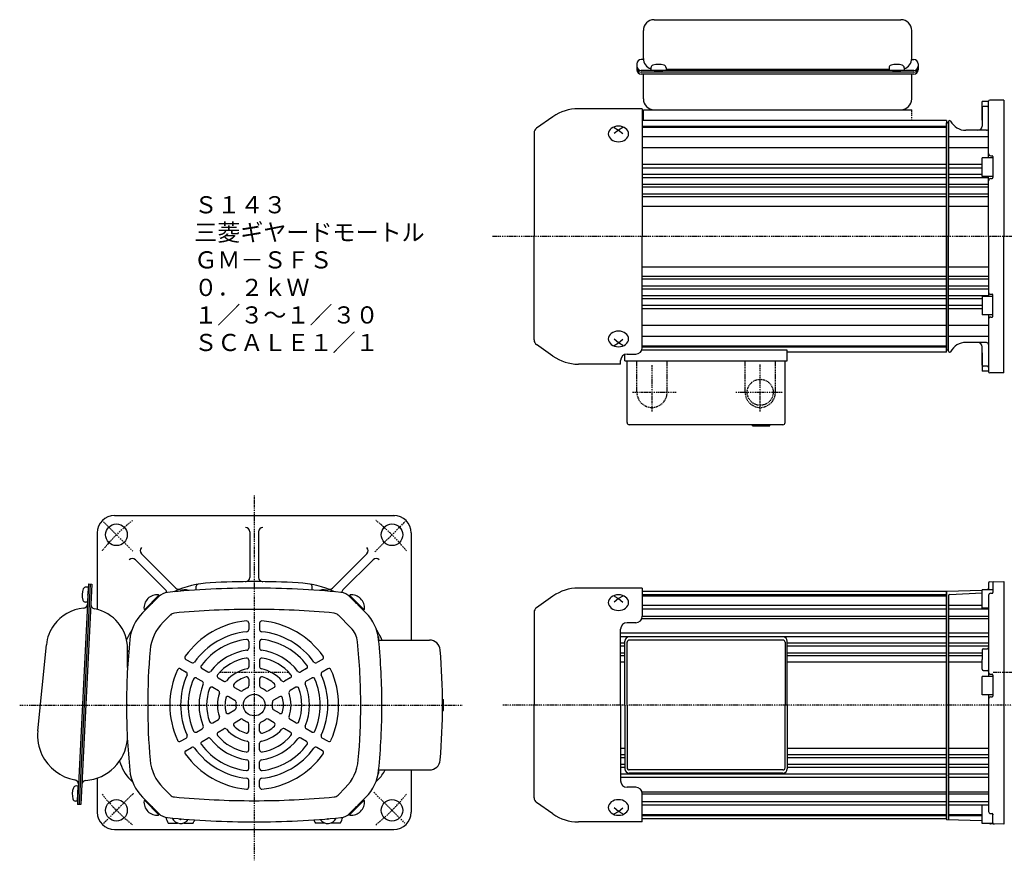
# Model space of a CAD drawing. Extents: x -374 to 394, y -186 to 202.
# Drawn here: x -374 to 81, y -186 to 202 of the extents above; entities that cross this region are included whole.
import ezdxf

# ---------------------------------------------------------------- set-up
doc = ezdxf.new("R2010")
doc.units = 0
doc.linetypes.add('DASHDOT', pattern=[1, 0.5, -0.25, 0, -0.25])
doc.linetypes.add('DASHED', pattern=[0.75, 0.5, -0.25])
doc.layers.get('0').update_dxf_attribs({"color": 2, "linetype": 'CONTINUOUS'})
doc.styles.add('STANDARD1', font='MONOTXT', dxfattribs={"bigfont": 'BIGFONT'})

# ---------------------------------------------------------------- blocks, each defined once
blk = doc.blocks.new('ZU_SYM_1')
at = {"linetype": 'CONTINUOUS'}
for p, q in [((0, 3.5), (-0.98, 3.5)), ((0, -3.5), (0, 3.5)), ((0, -3.5), (0, 3.5)), ((0, -3.5), (-0.98, -3.5))]:
    blk.add_line(p, q, dxfattribs=at)
for centre, radius, start, end in [((6.4, 0), 9, 163.3985, 196.6015), ((-0.98, 2.2), 1.3, 90, 163.3985), ((-0.98, -2.2), 1.3, 196.6015, 270)]:
    blk.add_arc(centre, radius, start, end, dxfattribs=at)
blk.add_point((0, 0), dxfattribs=at)

msp = doc.modelspace()

# ---------------------------------------------------------------- linework, layer by layer
at = {"linetype": 'CONTINUOUS'}
for p, q in [((-80.57, 202.2), (33.43, 202.2)), ((-85.57, 184.26), (-85.57, 197.2)), ((38.43, 184.26), (38.43, 197.2)), ((-85.57, 183.8), (-86.57, 183.8)), ((38.43, 183.8), (39.43, 183.8)), ((-88.57, 181.8), (-88.57, 179.11)), ((39.43, 178.7), (-86.57, 178.7)), ((39.43, 177.9), (-86.57, 177.9)), ((-82.07, 179.94), (-82.07, 178.95)), ((-82.07, 178.95), (-82, 178.92)), ((-82, 178.92), (-81.8, 178.89)), ((-81.8, 178.89), (-81.48, 178.86)), ((-81.48, 178.86), (-81.04, 178.83)), ((-81.04, 178.83), (-80.51, 178.81)), ((-80.51, 178.81), (-79.91, 178.79)), ((-79.91, 178.79), (-79.25, 178.78)), ((-79.25, 178.78), (-78.57, 178.78)), ((-78.57, 178.78), (-77.88, 178.78)), ((-77.88, 178.78), (-77.23, 178.79)), ((-77.23, 178.79), (-76.62, 178.81)), ((-76.62, 178.81), (-76.09, 178.83)), ((-76.09, 178.83), (-75.66, 178.86)), ((-75.66, 178.86), (-75.33, 178.89)), ((-75.33, 178.89), (-75.13, 178.92)), ((-75.13, 178.92), (-75.07, 178.95)), ((-75.07, 179.94), (-75.07, 178.95)), ((27.93, 179.26), (-75.07, 179.26)), ((27.93, 179.94), (27.93, 178.95)), ((27.93, 178.95), (28, 178.92)), ((28, 178.92), (28.2, 178.89)), ((28.2, 178.89), (28.52, 178.86)), ((28.52, 178.86), (28.96, 178.83)), ((28.96, 178.83), (29.49, 178.81)), ((29.49, 178.81), (30.09, 178.79)), ((30.09, 178.79), (30.75, 178.78)), ((30.75, 178.78), (31.43, 178.78)), ((31.43, 178.78), (32.12, 178.78)), ((32.12, 178.78), (32.77, 178.79)), ((32.77, 178.79), (33.38, 178.81)), ((33.38, 178.81), (33.91, 178.83)), ((33.91, 178.83), (34.34, 178.86)), ((34.34, 178.86), (34.67, 178.89)), ((34.67, 178.89), (34.87, 178.92)), ((34.87, 178.92), (34.93, 178.95)), ((34.93, 179.94), (34.93, 178.95)), ((41.43, 181.8), (41.43, 179.11)), ((39.43, 177.11), (-86.57, 177.11)), ((-85.57, 165.6), (-85.57, 177.11)), ((38.43, 165.6), (38.43, 176.9)), ((70.93, 155.85), (70.93, 164.35)), ((73.93, 164.35), (70.93, 164.35)), ((73.93, 138.35), (73.93, 164.6)), ((80.93, 165.1), (74.43, 165.1)), ((80.93, 165.1), (80.93, 102.1)), ((-86.07, 161.1), (-115.57, 161.1)), ((-86.07, 161.1), (-86.07, 102.1)), ((-85.57, 160.6), (38.43, 160.6)), ((-85.57, 155.6), (-85.57, 160.6)), ((70.93, 161.6), (70.93, 153.1)), ((73.43, 162.1), (71.43, 162.1)), ((-127.39, 157.38), (-134.96, 152.08)), ((54.43, 155.6), (-86.07, 155.6)), ((54.43, 155.6), (54.43, 102.1)), ((55.43, 155.12), (55.43, 102.1)), ((-101.68, 150.13), (-101.77, 149.43)), ((-101.41, 150.81), (-101.68, 150.13)), ((-100.97, 151.43), (-101.41, 150.81)), ((-100.39, 151.98), (-100.97, 151.43)), ((-99.68, 152.43), (-100.39, 151.98)), ((-98.87, 152.76), (-99.68, 152.43)), ((-99.07, 152.42), (-97.07, 151.25)), ((-97.07, 151.25), (-99.07, 149.59)), ((-97.98, 152.96), (-98.87, 152.76)), ((-97.07, 153.03), (-97.98, 152.96)), ((-96.15, 152.96), (-97.07, 153.03)), ((-95.07, 152.42), (-97.07, 151.25)), ((-97.07, 151.25), (-95.07, 149.59)), ((-95.27, 152.76), (-96.15, 152.96)), ((-94.46, 152.43), (-95.27, 152.76)), ((-93.74, 151.98), (-94.46, 152.43)), ((-93.16, 151.43), (-93.74, 151.98)), ((-92.72, 150.81), (-93.16, 151.43)), ((-92.46, 150.13), (-92.72, 150.81)), ((-92.37, 149.43), (-92.46, 150.13)), ((-86.07, 153.1), (54.43, 153.1)), ((-86.07, 152.6), (54.43, 152.6)), ((54.95, 154.63), (54.43, 154.6)), ((54.43, 102.1), (54.43, 154.6)), ((72.93, 151.1), (63.43, 151.1)), ((-136.07, 149.95), (-136.07, 102.1)), ((-101.77, 149.43), (-101.68, 148.73)), ((-101.68, 148.73), (-101.41, 148.05)), ((-101.41, 148.05), (-100.97, 147.43)), ((-100.97, 147.43), (-100.39, 146.88)), ((-100.39, 146.88), (-99.68, 146.43)), ((-99.68, 146.43), (-98.87, 146.1)), ((-98.87, 146.1), (-97.98, 145.9)), ((-97.98, 145.9), (-97.07, 145.83)), ((-97.07, 145.83), (-96.15, 145.9)), ((-96.15, 145.9), (-95.27, 146.1)), ((-95.27, 146.1), (-94.46, 146.43)), ((-94.46, 146.43), (-93.74, 146.88)), ((-93.74, 146.88), (-93.16, 147.43)), ((-93.16, 147.43), (-92.72, 148.05)), ((-92.72, 148.05), (-92.46, 148.73)), ((-92.46, 148.73), (-92.37, 149.43)), ((-86.07, 148.24), (54.43, 148.24)), ((55.43, 148.24), (73.93, 148.24)), ((-86.07, 143.14), (54.43, 143.14)), ((55.43, 143.14), (73.93, 143.14)), ((70.93, 129.85), (70.93, 138.35)), ((75.93, 138.35), (70.93, 138.35)), ((74.93, 139.35), (75.53, 139.35)), ((75.93, 138.95), (75.93, 129.25)), ((-86.07, 135.41), (54.43, 135.41)), ((-86.07, 133.82), (54.43, 133.82)), ((55.43, 135.41), (70.93, 135.41)), ((55.43, 133.82), (70.93, 133.82)), ((-86.07, 130.86), (54.43, 130.86)), ((-86.07, 129.38), (54.43, 129.38)), ((55.43, 130.86), (70.93, 130.86)), ((55.43, 129.38), (73.93, 129.38)), ((75.93, 129.85), (70.93, 129.85)), ((73.93, 102.1), (73.93, 129.85)), ((74.93, 128.85), (75.53, 128.85)), ((-86.07, 126.29), (54.43, 126.29)), ((-86.07, 124.94), (54.43, 124.94)), ((55.43, 126.29), (73.93, 126.29)), ((55.43, 124.94), (73.93, 124.94)), ((-86.07, 121.73), (54.43, 121.73)), ((-86.07, 120.49), (54.43, 120.49)), ((55.43, 121.73), (73.93, 121.73)), ((55.43, 120.49), (73.93, 120.49)), ((-86.07, 116.1), (54.43, 116.1)), ((55.43, 116.1), (73.93, 116.1)), ((-136.07, 54.26), (-136.07, 102.1)), ((-86.07, 50.76), (-86.07, 102.1)), ((54.43, 48.6), (54.43, 102.1)), ((54.43, 102.1), (54.43, 49.6)), ((55.43, 49.09), (55.43, 102.1)), ((73.93, 102.1), (73.93, 74.35)), ((80.93, 39.1), (80.93, 102.1)), ((-86.07, 88.1), (54.43, 88.1)), ((55.43, 88.1), (73.93, 88.1)), ((-86.07, 83.72), (54.43, 83.72)), ((-86.07, 82.47), (54.43, 82.47)), ((55.43, 83.72), (73.93, 83.72)), ((55.43, 82.47), (73.93, 82.47)), ((-86.07, 79.26), (54.43, 79.26)), ((-86.07, 77.92), (54.43, 77.92)), ((55.43, 79.26), (73.93, 79.26)), ((55.43, 77.92), (73.93, 77.92)), ((-86.07, 74.83), (54.43, 74.83)), ((-86.07, 73.35), (54.43, 73.35)), ((55.43, 74.83), (73.93, 74.83)), ((55.43, 73.35), (70.93, 73.35)), ((70.93, 74.35), (70.93, 65.85)), ((75.93, 74.35), (70.93, 74.35)), ((74.93, 75.35), (75.53, 75.35)), ((75.93, 65.25), (75.93, 74.95)), ((-86.07, 70.39), (54.43, 70.39)), ((-86.07, 68.8), (54.43, 68.8)), ((55.43, 70.39), (70.93, 70.39)), ((55.43, 68.8), (70.93, 68.8)), ((75.93, 65.85), (70.93, 65.85)), ((73.93, 65.85), (73.93, 39.6)), ((74.93, 64.85), (75.53, 64.85)), ((-86.07, 61.06), (54.43, 61.06)), ((55.43, 61.06), (73.93, 61.06)), ((-101.68, 55.48), (-101.77, 54.78)), ((-101.77, 54.78), (-101.68, 54.07)), ((-101.41, 56.15), (-101.68, 55.48)), ((-100.97, 56.78), (-101.41, 56.15)), ((-100.39, 57.32), (-100.97, 56.78)), ((-99.68, 57.77), (-100.39, 57.32)), ((-98.87, 58.1), (-99.68, 57.77)), ((-97.07, 52.96), (-99.07, 54.61)), ((-97.98, 58.31), (-98.87, 58.1)), ((-97.07, 58.38), (-97.98, 58.31)), ((-96.15, 58.31), (-97.07, 58.38)), ((-97.07, 52.96), (-95.07, 54.61)), ((-95.27, 58.1), (-96.15, 58.31)), ((-94.46, 57.77), (-95.27, 58.1)), ((-93.74, 57.32), (-94.46, 57.77)), ((-93.16, 56.78), (-93.74, 57.32)), ((-92.72, 56.15), (-93.16, 56.78)), ((-92.46, 55.48), (-92.72, 56.15)), ((-92.37, 54.78), (-92.46, 55.48)), ((-92.46, 54.07), (-92.37, 54.78)), ((-86.07, 55.97), (54.43, 55.97)), ((55.43, 55.97), (73.93, 55.97)), ((-127.39, 46.83), (-134.96, 52.13)), ((-101.68, 54.07), (-101.41, 53.4)), ((-101.41, 53.4), (-100.97, 52.77)), ((-100.97, 52.77), (-100.39, 52.23)), ((-100.39, 52.23), (-99.68, 51.78)), ((-99.68, 51.78), (-98.87, 51.45)), ((-99.07, 51.78), (-97.07, 52.96)), ((-98.87, 51.45), (-97.98, 51.24)), ((-97.98, 51.24), (-97.07, 51.17)), ((-95.07, 51.78), (-97.07, 52.96)), ((-97.07, 51.17), (-96.15, 51.24)), ((-96.15, 51.24), (-95.27, 51.45)), ((-95.27, 51.45), (-94.46, 51.78)), ((-94.46, 51.78), (-93.74, 52.23)), ((-93.74, 52.23), (-93.16, 52.77)), ((-93.16, 52.77), (-92.72, 53.4)), ((-92.72, 53.4), (-92.46, 54.07)), ((-86.07, 51.6), (54.43, 51.6)), ((-86.07, 51.1), (54.43, 51.1)), ((72.93, 53.1), (63.43, 53.1)), ((70.93, 42.6), (70.93, 51.1)), ((-94.07, 44.6), (-94.07, 47.59)), ((-93.07, 47.76), (-89.07, 47.76)), ((-19.07, 49.6), (-86.3, 49.6)), ((-19.07, 44.6), (-19.07, 49.6)), ((54.43, 48.6), (-19.07, 48.6)), ((54.95, 49.58), (54.43, 49.6)), ((70.93, 48.35), (70.93, 39.85)), ((-96.07, 43.1), (-115.57, 43.1)), ((-96.07, 43.1), (-96.07, 44.76)), ((-94.07, 44.6), (-19.07, 44.6)), ((-93.07, 16.1), (-93.07, 44.6)), ((-20.07, 16.1), (-20.07, 44.6)), ((73.43, 42.1), (71.43, 42.1)), ((73.93, 39.85), (70.93, 39.85)), ((80.93, 39.1), (74.43, 39.1)), ((-21.07, 15.1), (-92.07, 15.1)), ((-35.07, 14.6), (-35.07, 15.1)), ((-35.07, 14.6), (-27.07, 14.6)), ((-27.07, 14.6), (-27.07, 15.1)), ((-329.84, -26.85), (-200.34, -26.85)), ((-337.84, -34.85), (-337.84, -70.22)), ((-267.34, -34.36), (-267.34, -55.37)), ((-263.34, -34.36), (-263.34, -55.37)), ((-192.84, -34.85), (-192.84, -84.35)), ((-317.41, -44.45), (-301.54, -60.32)), ((-213.27, -44.45), (-229.14, -60.32)), ((-320.24, -47.28), (-306.31, -61.21)), ((-210.44, -47.28), (-224.37, -61.21)), ((-341.94, -58.39), (-347.04, -160.26)), ((-341.14, -58.43), (-346.24, -160.3)), ((-340.34, -58.47), (-345.44, -160.34)), ((-341.94, -58.39), (-340.34, -58.47)), ((73.93, -57.97), (73.93, -61.1)), ((74.42, -57.47), (80.93, -57.36)), ((75.93, -57.94), (75.93, -62.34)), ((80.93, -57.36), (80.93, -169.36)), ((-342.02, -59.89), (-342.99, -59.84)), ((-342.02, -59.89), (-342.37, -66.88)), ((-342.02, -59.89), (-342.37, -66.88)), ((-316.07, -70.33), (-309.39, -63.65)), ((-309.11, -63.93), (-309.6, -63.45)), ((-292.09, -61.24), (-292.09, -59.49)), ((-238.59, -61.24), (-238.59, -59.49)), ((-221.57, -63.93), (-221.08, -63.45)), ((-214.61, -70.33), (-221.29, -63.65)), ((-86.07, -60.35), (-115.57, -60.35)), ((-97.98, -63.49), (-98.87, -63.69)), ((-97.07, -63.42), (-97.98, -63.49)), ((-96.15, -63.49), (-97.07, -63.42)), ((-95.27, -63.69), (-96.15, -63.49)), ((-86.07, -60.35), (-86.07, -73.35)), ((54.43, -61.85), (-86.07, -61.85)), ((-86.07, -63.35), (54.43, -63.35)), ((70.93, -61.4), (54.43, -61.84)), ((54.43, -166.85), (54.43, -61.85)), ((54.43, -61.85), (54.43, -167.38)), ((55.88, -63.35), (70.93, -62.56)), ((75.93, -61.1), (70.93, -61.1)), ((70.93, -69.6), (70.93, -61.1)), ((74.93, -62.74), (75.53, -62.74)), ((-342.37, -66.88), (-343.34, -66.83)), ((-316.9, -71.72), (-309.44, -64.26)), ((-315.76, -70.58), (-309.11, -63.93)), ((-214.92, -70.58), (-221.57, -63.93)), ((-213.78, -71.72), (-221.24, -64.26)), ((-127.39, -64.08), (-134.96, -69.38)), ((-101.68, -66.32), (-101.77, -67.02)), ((-101.77, -67.02), (-101.68, -67.73)), ((-101.41, -65.64), (-101.68, -66.32)), ((-101.68, -67.73), (-101.41, -68.4)), ((-100.97, -65.02), (-101.41, -65.64)), ((-100.39, -64.47), (-100.97, -65.02)), ((-99.68, -64.03), (-100.39, -64.47)), ((-98.87, -63.69), (-99.68, -64.03)), ((-99.07, -64.03), (-97.07, -65.21)), ((-97.07, -65.21), (-99.07, -66.86)), ((-95.07, -64.03), (-97.07, -65.21)), ((-97.07, -65.21), (-95.07, -66.86)), ((-94.46, -64.03), (-95.27, -63.69)), ((-93.74, -64.47), (-94.46, -64.03)), ((-93.16, -65.02), (-93.74, -64.47)), ((-92.72, -65.64), (-93.16, -65.02)), ((-92.46, -66.32), (-92.72, -65.64)), ((-92.72, -68.4), (-92.46, -67.73)), ((-92.37, -67.02), (-92.46, -66.32)), ((-92.46, -67.73), (-92.37, -67.02)), ((-86.07, -63.85), (54.43, -63.85)), ((-86.07, -68.22), (54.43, -68.22)), ((55.43, -63.85), (55.43, -167.4)), ((55.43, -68.22), (70.93, -68.22)), ((73.93, -63.74), (73.93, -101.1)), ((-315.76, -70.58), (-316.24, -70.09)), ((-307.42, -76.1), (-304.08, -72.76)), ((-220.72, -78.65), (-226.6, -72.76)), ((-214.92, -70.58), (-214.44, -70.09)), ((-136.07, -71.51), (-136.07, -114.35)), ((-101.41, -68.4), (-100.97, -69.02)), ((-100.97, -69.02), (-100.39, -69.57)), ((-100.39, -69.57), (-99.68, -70.02)), ((-99.68, -70.02), (-98.87, -70.35)), ((-98.87, -70.35), (-97.98, -70.56)), ((-97.98, -70.56), (-97.07, -70.63)), ((-97.07, -70.63), (-96.15, -70.56)), ((-96.15, -70.56), (-95.27, -70.35)), ((-95.27, -70.35), (-94.46, -70.02)), ((-94.46, -70.02), (-93.74, -69.57)), ((-93.74, -69.57), (-93.16, -69.02)), ((-93.16, -69.02), (-92.72, -68.4)), ((-86.07, -69.85), (54.43, -69.85)), ((55.43, -69.85), (73.93, -69.85)), ((73.93, -69.6), (70.93, -69.6)), ((-267.84, -76.51), (-267.84, -79.53)), ((-262.84, -76.51), (-262.84, -79.53)), ((-89.07, -76.35), (-93.07, -76.35)), ((-86.22, -74.31), (54.43, -74.31)), ((-86.07, -73.31), (54.43, -73.31)), ((55.43, -73.31), (73.93, -73.31)), ((55.43, -74.31), (73.93, -74.31)), ((-96.07, -114.35), (-96.07, -79.35)), ((-96.07, -81.05), (54.43, -81.05)), ((55.43, -81.05), (73.93, -81.05)), ((55.43, -81.75), (55.43, -81.95)), ((-267.84, -85.06), (-267.84, -88.08)), ((-262.84, -85.06), (-262.84, -88.08)), ((-208.04, -82.85), (-207.84, -82.85)), ((-207.84, -84.36), (-207.84, -82.85)), ((-207.84, -84.35), (-184.4, -84.35)), ((-96.07, -82.64), (54.43, -82.64)), ((-96.07, -85.59), (-94.07, -85.59)), ((-94.07, -114.35), (-94.07, -84.85)), ((-93.07, -114.35), (-93.07, -85.35)), ((-21.07, -82.85), (-92.07, -82.85)), ((-21.07, -84.35), (-92.07, -84.35)), ((-20.07, -85.35), (-20.07, -114.35)), ((-19.07, -114.35), (-19.07, -84.85)), ((-19.07, -85.59), (54.43, -85.59)), ((55.43, -82.64), (73.93, -82.64)), ((55.43, -85.59), (73.93, -85.59)), ((-365.34, -126.32), (-361.35, -86.52)), ((-323.84, -97.02), (-323.84, -88.39)), ((-96.07, -87.07), (-94.07, -87.07)), ((-96.07, -90.17), (-94.07, -90.17)), ((-19.07, -87.07), (54.43, -87.07)), ((-19.07, -90.17), (54.43, -90.17)), ((55.43, -87.07), (73.93, -87.07)), ((55.43, -90.17), (70.93, -90.17)), ((70.93, -88.85), (70.93, -93.35)), ((71.43, -88.35), (73.43, -88.35)), ((-296.86, -93.27), (-294.25, -94.77)), ((-267.84, -93.64), (-267.84, -96.69)), ((-262.84, -93.64), (-262.84, -96.69)), ((-233.82, -93.27), (-236.43, -94.77)), ((-96.07, -91.51), (-94.07, -91.51)), ((-96.07, -94.35), (-94.07, -94.35)), ((-19.07, -91.51), (54.43, -91.51)), ((-19.07, -94.35), (54.43, -94.35)), ((55.43, -91.51), (70.93, -91.51)), ((55.43, -94.35), (70.93, -94.35)), ((70.93, -97.85), (70.93, -93.35)), ((-299.36, -97.6), (-296.75, -99.1)), ((-289.46, -97.54), (-286.84, -99.05)), ((-241.22, -97.54), (-243.84, -99.05)), ((-231.32, -97.6), (-233.93, -99.1)), ((71.43, -98.35), (73.43, -98.35)), ((-291.96, -101.87), (-289.34, -103.38)), ((-282.02, -101.83), (-279.38, -103.36)), ((-267.84, -102.35), (-267.84, -105.52)), ((-262.84, -102.35), (-262.84, -105.52)), ((-248.66, -101.83), (-251.3, -103.36)), ((-238.72, -101.87), (-241.34, -103.38)), ((70.93, -109.6), (70.93, -101.1)), ((75.93, -101.1), (70.93, -101.1)), ((74.93, -100.1), (75.53, -100.1)), ((75.93, -100.5), (75.93, -110.2)), ((-284.52, -106.16), (-281.88, -107.69)), ((-274.48, -106.18), (-271.74, -107.77)), ((-256.2, -106.18), (-258.94, -107.77)), ((-246.16, -106.16), (-248.8, -107.69)), ((-276.98, -110.51), (-274.24, -112.1)), ((-253.7, -110.51), (-256.44, -112.1)), ((-178.35, -111.85), (-177.84, -111.85)), ((-177.84, -116.85), (-177.84, -111.85)), ((75.93, -109.6), (70.93, -109.6)), ((73.93, -109.6), (73.93, -163.49)), ((74.93, -110.6), (75.53, -110.6)), ((-276.98, -118.18), (-274.24, -116.6)), ((-253.7, -118.18), (-256.44, -116.6)), ((-178.35, -116.85), (-177.84, -116.85)), ((-136.07, -157.19), (-136.07, -114.35)), ((-96.07, -114.35), (-96.07, -149.35)), ((-94.07, -114.35), (-94.07, -143.85)), ((-93.07, -114.35), (-93.07, -143.35)), ((-20.07, -143.35), (-20.07, -114.35)), ((-19.07, -114.35), (-19.07, -143.85)), ((-284.52, -122.54), (-281.88, -121.01)), ((-274.48, -122.51), (-271.74, -120.93)), ((-256.2, -122.51), (-258.94, -120.93)), ((-246.16, -122.54), (-248.8, -121.01)), ((-291.96, -126.83), (-289.34, -125.32)), ((-282.02, -126.87), (-279.38, -125.34)), ((-267.84, -126.35), (-267.84, -123.18)), ((-262.84, -126.35), (-262.84, -123.18)), ((-248.66, -126.87), (-251.3, -125.34)), ((-238.72, -126.83), (-241.34, -125.32)), ((-299.36, -131.1), (-296.75, -129.6)), ((-289.46, -131.16), (-286.84, -129.65)), ((-241.22, -131.16), (-243.84, -129.65)), ((-231.32, -131.1), (-233.93, -129.6)), ((-296.86, -135.43), (-294.25, -133.93)), ((-267.84, -135.06), (-267.84, -132.01)), ((-262.84, -135.06), (-262.84, -132.01)), ((-233.82, -135.43), (-236.43, -133.93)), ((-96.07, -134.35), (-94.07, -134.35)), ((-19.07, -134.35), (54.43, -134.35)), ((55.43, -134.35), (73.93, -134.35)), ((-267.84, -143.64), (-267.84, -140.62)), ((-262.84, -143.64), (-262.84, -140.62)), ((-96.07, -137.19), (-94.07, -137.19)), ((-96.07, -138.53), (-94.07, -138.53)), ((-19.07, -137.19), (54.43, -137.19)), ((-19.07, -138.53), (54.43, -138.53)), ((55.43, -137.19), (73.93, -137.19)), ((55.43, -138.53), (73.93, -138.53)), ((-207.84, -145.85), (-207.84, -144.34)), ((-207.84, -144.35), (-184.4, -144.35)), ((-192.84, -144.35), (-192.84, -163.85)), ((-96.07, -141.63), (-94.07, -141.63)), ((-96.07, -143.11), (-94.07, -143.11)), ((-21.07, -144.35), (-92.07, -144.35)), ((-19.07, -141.63), (54.43, -141.63)), ((-19.07, -143.11), (54.43, -143.11)), ((55.43, -141.63), (73.93, -141.63)), ((55.43, -143.11), (73.93, -143.11)), ((-337.84, -148.05), (-337.84, -163.85)), ((-321.54, -149.86), (-322.48, -148.91)), ((-267.84, -152.19), (-267.84, -149.17)), ((-262.84, -152.19), (-262.84, -149.17)), ((-209.14, -149.86), (-208.2, -148.91)), ((-208.04, -145.85), (-207.84, -145.85)), ((-96.07, -146.06), (54.43, -146.06)), ((-96.07, -147.65), (54.43, -147.65)), ((-21.07, -145.85), (-92.07, -145.85)), ((55.43, -146.06), (73.93, -146.06)), ((55.43, -146.95), (55.43, -146.75)), ((55.43, -146.95), (55.43, -146.75)), ((55.43, -147.65), (73.93, -147.65)), ((-307.42, -152.6), (-304.08, -155.94)), ((-223.26, -152.6), (-226.6, -155.94)), ((-89.07, -152.35), (-93.07, -152.35)), ((-86.22, -154.39), (54.43, -154.39)), ((55.43, -154.39), (73.93, -154.39)), ((-316.9, -156.98), (-309.44, -164.44)), ((-315.76, -158.12), (-316.24, -158.61)), ((-316.07, -158.37), (-309.39, -165.05)), ((-315.76, -158.12), (-309.11, -164.77)), ((-214.92, -158.12), (-221.57, -164.77)), ((-214.61, -158.37), (-221.29, -165.05)), ((-213.78, -156.98), (-221.24, -164.44)), ((-214.92, -158.12), (-214.44, -158.61)), ((-100.39, -159.13), (-100.97, -159.68)), ((-99.68, -158.68), (-100.39, -159.13)), ((-98.87, -158.35), (-99.68, -158.68)), ((-97.98, -158.14), (-98.87, -158.35)), ((-97.07, -158.07), (-97.98, -158.14)), ((-96.15, -158.14), (-97.07, -158.07)), ((-95.27, -158.35), (-96.15, -158.14)), ((-94.46, -158.68), (-95.27, -158.35)), ((-93.74, -159.13), (-94.46, -158.68)), ((-93.16, -159.68), (-93.74, -159.13)), ((-86.07, -168.35), (-86.07, -155.35)), ((-86.07, -155.39), (54.43, -155.39)), ((-86.07, -158.85), (54.43, -158.85)), ((55.43, -155.39), (73.93, -155.39)), ((55.43, -158.85), (73.93, -158.85)), ((-345.44, -160.34), (-347.04, -160.26)), ((-127.39, -164.62), (-134.96, -159.32)), ((-101.68, -160.97), (-101.77, -161.68)), ((-101.77, -161.68), (-101.68, -162.38)), ((-101.41, -160.3), (-101.68, -160.97)), ((-101.68, -162.38), (-101.41, -163.06)), ((-100.97, -159.68), (-101.41, -160.3)), ((-101.41, -163.06), (-100.97, -163.68)), ((-100.97, -163.68), (-100.39, -164.22)), ((-97.07, -163.49), (-99.07, -161.84)), ((-99.07, -164.67), (-97.07, -163.49)), ((-97.07, -163.49), (-95.07, -161.84)), ((-95.07, -164.67), (-97.07, -163.49)), ((-93.74, -164.22), (-93.16, -163.68)), ((-92.72, -160.3), (-93.16, -159.68)), ((-93.16, -163.68), (-92.72, -163.06)), ((-92.46, -160.97), (-92.72, -160.3)), ((-92.72, -163.06), (-92.46, -162.38)), ((-92.37, -161.68), (-92.46, -160.97)), ((-92.46, -162.38), (-92.37, -161.68)), ((-86.07, -160.48), (54.43, -160.48)), ((55.43, -160.48), (73.93, -160.48)), ((70.93, -169.1), (70.93, -160.6)), ((73.93, -160.6), (70.93, -160.6)), ((-309.11, -164.77), (-309.6, -165.25)), ((-299.86, -166.86), (-299.34, -167.16)), ((-299.34, -167.16), (-298.96, -166.94)), ((-231.34, -167.16), (-231.73, -166.94)), ((-230.82, -166.86), (-231.34, -167.16)), ((-221.57, -164.77), (-221.08, -165.25)), ((-100.39, -164.22), (-99.68, -164.67)), ((-99.68, -164.67), (-98.87, -165.01)), ((-98.87, -165.01), (-97.98, -165.21)), ((-97.98, -165.21), (-97.07, -165.28)), ((-97.07, -165.28), (-96.15, -165.21)), ((-96.15, -165.21), (-95.27, -165.01)), ((-95.27, -165.01), (-94.46, -164.67)), ((-94.46, -164.67), (-93.74, -164.22)), ((-86.07, -164.85), (54.43, -164.85)), ((-86.07, -165.35), (54.43, -165.35)), ((54.43, -166.85), (-86.07, -166.85)), ((70.93, -167.81), (54.43, -167.38)), ((55.43, -164.85), (70.93, -164.85)), ((55.43, -165.35), (70.93, -165.35)), ((74.93, -164.49), (75.53, -164.49)), ((75.93, -169.1), (75.93, -164.89)), ((-329.84, -171.85), (-200.84, -171.85)), ((-305.09, -168.85), (-300.78, -168.85)), ((-297.9, -168.85), (-293.6, -168.85)), ((-232.78, -168.85), (-237.09, -168.85)), ((-225.6, -168.85), (-229.9, -168.85)), ((-86.07, -168.35), (-115.57, -168.35)), ((75.93, -169.1), (70.93, -169.1)), ((80.93, -169.36), (74.8, -169.3))]:
    msp.add_line(p, q, dxfattribs=at)
at = {"linetype": 'DASHDOT'}
for p, q in [((38.43, 155.6), (38.43, 160.6)), ((38.43, 155.6), (38.43, 160.6)), ((171.98, 102.1), (-155.43, 102.1)), ((-81.57, 21.16), (-81.57, 42.71)), ((-31.57, 21.16), (-31.57, 43.14)), ((-90.65, 30.1), (-70.17, 30.1)), ((-42.85, 30.1), (-21.08, 30.1)), ((-265.34, -17.57), (-265.34, -186.07)), ((-335.01, -29.68), (-321.43, -43.27)), ((-209.65, -43.66), (-195.64, -29.65)), ((-249.76, -99.35), (-281.42, -99.35)), ((168.68, -99.35), (76.08, -99.35)), ((-373.69, -114.35), (-169.23, -114.35)), ((93.03, -114.35), (-150.47, -114.35)), ((-334.91, -168.92), (-320.96, -154.96)), ((-210.03, -154.66), (-195.78, -168.91))]:
    msp.add_line(p, q, dxfattribs=at)
at = {"linetype": 'DASHED'}
for p, q in [((-88.57, 30.1), (-88.57, 44.6)), ((-74.57, 30.1), (-74.57, 44.6)), ((-38.57, 30.1), (-38.57, 44.6)), ((-24.57, 30.1), (-24.57, 44.6))]:
    msp.add_line(p, q, dxfattribs=at)
msp.add_circle((-31.57, 30.1), 6, dxfattribs=at)
at = {"linetype": 'CONTINUOUS'}
for centre in [(-328.98, -35.71), (-201.7, -35.71), (-265.34, -114.35), (-328.98, -162.99), (-201.7, -162.99)]:
    msp.add_circle(centre, 5, dxfattribs=at)
for centre, radius, start, end in [((-80.57, 197.2), 5, 90, 180), ((33.43, 197.2), 5, 0, 90), ((-86.57, 181.8), 2, 90, 180), ((-80.57, 184.26), 5, 180, 252.5424), ((33.43, 184.26), 5, 287.4576, 0), ((39.43, 181.8), 2, 0, 90), ((-86.57, 180.7), 2, 180, 270), ((-86.57, 179.9), 2, 180, 270), ((-86.57, 179.11), 2, 180, 270), ((-80.77, 179.94), 1.3, 106.6015, 180), ((-78.57, 172.56), 9, 73.3985, 106.6015), ((-76.37, 179.94), 1.3, 0, 73.3985), ((29.23, 179.94), 1.3, 106.6015, 180), ((31.43, 172.56), 9, 73.3985, 106.6015), ((33.63, 179.94), 1.3, 0, 73.3985), ((39.43, 180.7), 2, 270, 0), ((39.43, 179.9), 2, 270, 0), ((39.43, 179.11), 2, 270, 0), ((-80.57, 165.6), 5, 180, 270), ((33.43, 165.6), 5, 270, 0), ((74.43, 164.6), 0.5, 90, 180), ((-115.57, 140.5), 20.6, 90, 125), ((71.43, 161.6), 0.5, 90, 180), ((73.43, 162.6), 0.5, 270, 0), ((54.93, 155.13), 0.5, 271.5, 0), ((55.93, 155.12), 0.5, 91.5, 180), ((55.93, 155.12), 0.5, 27.9752, 91.5), ((63.43, 159.1), 8, 207.9752, 270), ((-133.47, 149.95), 2.6, 125, 180), ((68.93, 153.1), 2, 270, 0), ((72.93, 152.1), 1, 270, 0), ((74.93, 140.35), 1, 180, 270), ((75.53, 138.95), 0.4, 0, 90), ((74.93, 127.85), 1, 90, 180), ((75.53, 129.25), 0.4, 270, 0), ((74.93, 76.35), 1, 180, 270), ((75.53, 74.95), 0.4, 0, 90), ((74.93, 63.85), 1, 90, 180), ((75.53, 65.25), 0.4, 270, 0), ((-133.47, 54.26), 2.6, 180, 235), ((-89.07, 50.76), 3, 270, 0), ((63.43, 45.1), 8, 90, 152.0248), ((68.93, 51.1), 2, 0, 90), ((72.93, 52.1), 1, 0, 90), ((-115.57, 63.7), 20.6, 235, 270), ((-93.07, 44.76), 3, 90, 180), ((54.93, 49.08), 0.5, 0, 88.5), ((55.93, 49.09), 0.5, 180, 268.5), ((55.93, 49.09), 0.5, 268.5, 332.0248), ((71.43, 42.6), 0.5, 180, 270), ((73.43, 41.6), 0.5, 0, 90), ((74.43, 39.6), 0.5, 180, 270), ((-92.07, 16.1), 1, 180, 270), ((-21.07, 16.1), 1, 270, 0), ((-329.84, -34.85), 8, 90, 180), ((-200.84, -34.85), 8, 0, 90), ((-269.34, -34.36), 2, 0, 90), ((-261.34, -34.36), 2, 90, 180), ((-316, -43.04), 2, 135, 225), ((-214.68, -43.04), 2, 315, 45), ((-321.65, -48.69), 2, 45, 135), ((-209.03, -48.69), 2, 45, 135), ((-283.34, -102.81), 45, 92.9064, 115.1545), ((-291.09, -59.49), 1, 100.1448, 180), ((-265.34, -457.35), 400, 90, 92.9064), ((-269.34, -55.37), 2, 270.5701, 0), ((-265.34, -457.35), 400, 87.0936, 90), ((-261.34, -55.37), 2, 180, 269.4299), ((-247.34, -102.81), 45, 64.8455, 87.0936), ((-239.59, -59.49), 1, 0, 79.8552), ((74.43, -57.97), 0.5, 91, 180), ((76.43, -57.94), 0.5, 91, 180), ((-335.8, -63.7), 9, 160.5361, 193.7391), ((-343.06, -61.14), 1.3, 87.1376, 160.5361), ((-310.17, -69.52), 6.1, 84.6019, 185.3981), ((-304.77, -68.93), 6.6, 95.7437, 135), ((-307.72, -62.63), 2, 6.7026, 45), ((-265.34, -460.95), 400.6, 90, 95.7437), ((-300.13, -58.91), 2, 225, 290.9259), ((-297.34, -65.35), 4.25, 65.2186, 124.0306), ((-265.34, -460.95), 400.6, 84.2563, 90), ((-233.34, -65.35), 4.25, 55.9694, 114.7814), ((-230.55, -58.91), 2, 249.0741, 315), ((-225.91, -68.93), 6.6, 45, 84.2563), ((-222.96, -62.63), 2, 135, 173.4965), ((-220.51, -69.52), 6.1, 354.6019, 95.3981), ((-115.57, -80.95), 20.6, 90, 125), ((55.93, -63.85), 0.5, 90, 180), ((72.93, -60.35), 1, 311.5933, 0), ((74.93, -63.74), 1, 90, 180), ((75.53, -62.34), 0.4, 270, 0), ((-343.28, -65.53), 1.3, 193.7391, 267.1376), ((-344.41, -67.67), 2, 274.874, 357.1376), ((-338.81, -67.95), 2, 177.1376, 259.4012), ((-342.64, -88.39), 18.8, 94.874, 144.1914), ((-342.64, -88.39), 18.8, 0, 79.4012), ((-302.33, -86.29), 20.6, 135, 174.2477), ((-301.96, -74.89), 3, 95.418, 135), ((-265.34, -460.95), 390.8, 90, 95.418), ((-265.34, -460.95), 390.8, 84.582, 90), ((-228.72, -74.89), 3, 45, 84.582), ((-228.35, -86.29), 20.6, 5.7523, 45), ((-133.47, -71.51), 2.6, 125, 180), ((-292.71, -90.81), 20.8, 135, 174.9983), ((-265.34, -114.35), 39, 95.2847, 144.7153), ((-268.84, -76.51), 1, 0, 95.2847), ((-261.84, -76.51), 1, 84.7153, 180), ((-265.34, -114.35), 39, 35.2847, 84.7153), ((-93.07, -79.35), 3, 90, 180), ((-89.07, -73.35), 3, 270, 0), ((-342.64, -88.39), 18.8, 144.1914, 174.2752), ((-283.34, -102.81), 45, 148.4902, 155.5771), ((-265.34, -114.35), 34, 95.7392, 144.2608), ((-268.84, -79.53), 1, 275.7392, 0), ((-261.84, -79.53), 1, 180, 264.2608), ((-265.34, -114.35), 34, 35.7392, 84.2608), ((-228.35, -86.29), 10.8, 5.7523, 45), ((-247.34, -102.81), 45, 24.2141, 31.5098), ((-23.74, -114.35), 300.6, 174.2477, 180), ((-265.34, -114.35), 30.5, 96.8139, 143.1861), ((-268.84, -85.06), 1, 0, 96.8139), ((-261.84, -85.06), 1, 83.1861, 180), ((-265.34, -114.35), 30.5, 36.8139, 83.1861), ((-506.94, -114.35), 290.8, 0, 5.7523), ((-506.94, -114.35), 300.6, 0, 5.7523), ((-184.4, -89.35), 5, 4.8614, 90), ((-92.07, -84.85), 2, 90, 180), ((-92.07, -85.35), 1, 90, 180), ((-21.07, -84.85), 2, 0, 90), ((-21.07, -85.35), 1, 0, 90), ((-320.34, -93.35), 5, 126.2405, 134.427), ((-23.74, -114.35), 290.8, 174.9983, 180), ((-265.34, -114.35), 25.5, 97.5895, 142.4105), ((-268.84, -88.08), 1, 277.5895, 0), ((-261.84, -88.08), 1, 180, 262.4105), ((-265.34, -114.35), 25.5, 37.5895, 82.4105), ((-478.34, -114.35), 300, 355.1386, 4.8614), ((71.43, -88.85), 0.5, 90, 180), ((73.43, -87.85), 0.5, 270, 0), ((-296.36, -92.4), 1, 144.7153, 240), ((-293.75, -93.91), 1, 240, 324.2608), ((-265.34, -114.35), 22, 99.5941, 140.4059), ((-268.84, -93.64), 1, 0, 99.5941), ((-261.84, -93.64), 1, 80.4059, 180), ((-265.34, -114.35), 22, 39.5941, 80.4059), ((-236.93, -93.91), 1, 215.7392, 300), ((-234.32, -92.4), 1, 300, 35.2847), ((-320.34, -93.35), 5, 225.573, 225.6597), ((-265.34, -114.35), 39, 155.2847, 204.7153), ((-299.86, -98.46), 1, 60, 155.2847), ((-297.25, -99.97), 1, 335.7392, 60), ((-288.96, -96.67), 1, 143.1861, 240), ((-286.34, -98.18), 1, 240, 322.4105), ((-265.34, -114.35), 17, 101.2123, 138.7877), ((-268.84, -96.69), 1, 281.2123, 0), ((-261.84, -96.69), 1, 180, 258.7877), ((-265.34, -114.35), 17, 41.2123, 78.7877), ((-244.34, -98.18), 1, 217.5895, 300), ((-241.72, -96.67), 1, 300, 36.8139), ((-233.43, -99.97), 1, 120, 204.2608), ((-230.82, -98.46), 1, 24.7153, 120), ((-265.34, -114.35), 39, 335.2847, 24.7153), ((71.43, -97.85), 0.5, 180, 270), ((73.43, -98.85), 0.5, 0, 90), ((74.93, -99.1), 1, 180, 270), ((-265.34, -114.35), 34, 155.7392, 204.2608), ((-265.34, -114.35), 30.5, 156.8139, 203.1861), ((-292.46, -102.73), 1, 60, 156.8139), ((-289.84, -104.25), 1, 337.5895, 60), ((-281.52, -100.97), 1, 140.4059, 240), ((-278.88, -102.49), 1, 240, 318.7877), ((-273.98, -105.32), 1, 133.7398, 240), ((-265.34, -114.35), 13.5, 106.2602, 133.7398), ((-268.84, -102.35), 1, 0, 106.2602), ((-261.84, -102.35), 1, 73.7398, 180), ((-265.34, -114.35), 13.5, 46.2602, 73.7398), ((-256.7, -105.32), 1, 300, 46.2602), ((-251.8, -102.49), 1, 221.2123, 300), ((-249.16, -100.97), 1, 300, 39.5941), ((-240.84, -104.25), 1, 120, 202.4105), ((-238.22, -102.73), 1, 23.1861, 120), ((-265.34, -114.35), 30.5, 336.8139, 23.1861), ((-265.34, -114.35), 34, 335.7392, 24.2608), ((75.53, -100.5), 0.4, 0, 90), ((-265.34, -114.35), 25.5, 157.5895, 202.4105), ((-265.34, -114.35), 22, 159.5941, 200.4059), ((-285.02, -107.03), 1, 60, 159.5941), ((-265.34, -114.35), 17, 161.2123, 198.7877), ((-282.38, -108.55), 1, 341.2123, 60), ((-271.24, -106.9), 1, 240, 308.3817), ((-265.34, -114.35), 8.5, 111.6183, 128.3817), ((-268.84, -105.52), 1, 291.6183, 0), ((-261.84, -105.52), 1, 180, 248.3817), ((-265.34, -114.35), 8.5, 51.6183, 68.3817), ((-259.44, -106.9), 1, 231.6183, 300), ((-248.3, -108.55), 1, 120, 198.7877), ((-265.34, -114.35), 17, 341.2123, 18.7877), ((-245.66, -107.03), 1, 20.4059, 120), ((-265.34, -114.35), 22, 339.5941, 20.4059), ((-265.34, -114.35), 25.5, 337.5895, 22.4105), ((-265.34, -114.35), 13.5, 166.2602, 193.7398), ((-277.48, -111.38), 1, 60, 166.2602), ((-274.74, -112.96), 1, 351.6183, 60), ((-265.34, -114.35), 8.5, 171.6183, 188.3817), ((-255.94, -112.96), 1, 120, 188.3817), ((-265.34, -114.35), 8.5, 351.6183, 8.3817), ((-253.2, -111.38), 1, 13.7398, 120), ((-265.34, -114.35), 13.5, 346.2602, 13.7398), ((74.93, -111.6), 1, 90, 180), ((75.53, -110.2), 0.4, 270, 0), ((-23.74, -114.35), 300.6, 180, 185.7523), ((-23.74, -114.35), 290.8, 180, 185.0017), ((-277.48, -117.32), 1, 193.7398, 300), ((-274.74, -115.73), 1, 300, 8.3817), ((-255.94, -115.73), 1, 171.6183, 240), ((-253.2, -117.32), 1, 240, 346.2602), ((-506.94, -114.35), 290.8, 354.9983, 0), ((-506.94, -114.35), 300.6, 354.2477, 0), ((-285.02, -121.67), 1, 200.4059, 300), ((-282.38, -120.15), 1, 300, 18.7877), ((-273.98, -123.38), 1, 120, 226.2602), ((-271.24, -121.8), 1, 51.6183, 120), ((-265.34, -114.35), 8.5, 231.6183, 248.3817), ((-268.84, -123.18), 1, 0, 68.3817), ((-261.84, -123.18), 1, 111.6183, 180), ((-265.34, -114.35), 8.5, 291.6183, 308.3817), ((-259.44, -121.8), 1, 60, 128.3817), ((-256.7, -123.38), 1, 313.7398, 60), ((-248.3, -120.15), 1, 161.2123, 240), ((-245.66, -121.67), 1, 240, 339.5941), ((-344.64, -128.39), 20.8, 174.2752, 205.6401), ((-344.64, -128.39), 20.8, 174.2752, 205.6401), ((-292.46, -125.96), 1, 203.1861, 300), ((-289.84, -124.45), 1, 300, 22.4105), ((-281.52, -127.73), 1, 120, 219.5941), ((-278.88, -126.21), 1, 41.2123, 120), ((-265.34, -114.35), 17, 221.2123, 258.7877), ((-265.34, -114.35), 13.5, 226.2602, 253.7398), ((-268.84, -126.35), 1, 253.7398, 0), ((-261.84, -126.35), 1, 180, 286.2602), ((-265.34, -114.35), 17, 281.2123, 318.7877), ((-265.34, -114.35), 13.5, 286.2602, 313.7398), ((-251.8, -126.21), 1, 60, 138.7877), ((-249.16, -127.73), 1, 320.4059, 60), ((-240.84, -124.45), 1, 157.5895, 240), ((-238.22, -125.96), 1, 240, 336.8139), ((-344.64, -128.39), 20.8, 274.1917, 354.9527), ((-299.86, -130.24), 1, 204.7153, 300), ((-297.25, -128.73), 1, 300, 24.2608), ((-288.96, -132.03), 1, 120, 216.8139), ((-286.34, -130.51), 1, 37.5895, 120), ((-265.34, -114.35), 25.5, 217.5895, 262.4105), ((-265.34, -114.35), 22, 219.5941, 260.4059), ((-268.84, -132.01), 1, 0, 78.7877), ((-261.84, -132.01), 1, 101.2123, 180), ((-265.34, -114.35), 25.5, 277.5895, 322.4105), ((-265.34, -114.35), 22, 279.5941, 320.4059), ((-244.34, -130.51), 1, 60, 142.4105), ((-241.72, -132.03), 1, 323.1861, 60), ((-233.43, -128.73), 1, 155.7392, 240), ((-230.82, -130.24), 1, 240, 335.2847), ((-296.36, -136.3), 1, 120, 215.2847), ((-293.75, -134.79), 1, 35.7392, 120), ((-265.34, -114.35), 34, 215.7392, 264.2608), ((-265.34, -114.35), 30.5, 216.8139, 263.1861), ((-268.84, -135.06), 1, 260.4059, 0), ((-261.84, -135.06), 1, 180, 279.5941), ((-265.34, -114.35), 34, 275.7392, 324.2608), ((-265.34, -114.35), 30.5, 276.8139, 323.1861), ((-236.93, -134.79), 1, 60, 144.2608), ((-234.32, -136.3), 1, 324.7153, 60), ((-344.64, -128.39), 20.8, 205.6401, 260.0835), ((-308.34, -134.77), 20, 195.9742, 225), ((-292.71, -137.89), 20.8, 185.0017, 225), ((-265.34, -114.35), 39, 215.2847, 264.7153), ((-268.84, -140.62), 1, 0, 82.4105), ((-261.84, -140.62), 1, 97.5895, 180), ((-265.34, -114.35), 39, 275.2847, 324.7153), ((-237.97, -137.89), 20.8, 315, 354.9983), ((-184.4, -139.35), 5, 270, 355.1386), ((-302.33, -142.41), 20.6, 185.7523, 225), ((-268.84, -143.64), 1, 263.1861, 0), ((-261.84, -143.64), 1, 180, 276.8139), ((-228.35, -142.41), 20.6, 315, 354.2477), ((-222.34, -134.77), 20, 315, 331.3806), ((-92.07, -143.85), 2, 180, 270), ((-92.07, -143.35), 1, 180, 270), ((-21.07, -143.35), 1, 270, 0), ((-21.07, -143.85), 2, 270, 0), ((-348.57, -150.85), 2, 357.1376, 80.0835), ((-342.97, -151.13), 2, 94.1917, 177.1376), ((-268.84, -149.17), 1, 0, 84.2608), ((-261.84, -149.17), 1, 95.7392, 180), ((-93.07, -149.35), 3, 180, 270), ((-268.84, -152.19), 1, 264.7153, 0), ((-261.84, -152.19), 1, 180, 275.2847), ((-89.07, -155.35), 3, 0, 90), ((-310.17, -159.18), 6.1, 174.6019, 275.3981), ((-301.96, -153.81), 3, 225, 264.582), ((-265.34, 232.25), 390.8, 264.582, 270), ((-265.34, 232.25), 390.8, 270, 275.418), ((-228.72, -153.81), 3, 275.418, 315), ((-220.51, -159.18), 6.1, 264.6019, 5.3981), ((-133.47, -157.19), 2.6, 180, 235), ((74.93, -163.49), 1, 180, 270), ((-329.84, -163.85), 8, 180, 270), ((-304.77, -159.77), 6.6, 225, 264.2563), ((-299.34, -164.85), 7, 191.237, 214.8499), ((-265.34, 232.25), 400.6, 264.2563, 270), ((-299.34, -164.85), 4.25, 203.6335, 326.5789), ((-299.34, -164.85), 7, 325.1501, 338.5825), ((-265.34, 232.25), 400.6, 270, 275.7437), ((-231.34, -164.85), 7, 201.4175, 214.8499), ((-231.34, -164.85), 4.25, 213.4211, 336.3665), ((-231.34, -164.85), 7, 325.1501, 348.763), ((-225.91, -159.77), 6.6, 275.7437, 315), ((-200.84, -163.85), 8, 270, 0), ((-115.57, -147.75), 20.6, 235, 270), ((75.53, -164.89), 0.4, 0, 90), ((74.81, -168.8), 0.5, 215.4672, 269.5), ((76.43, -168.82), 0.5, 180, 269.5)]:
    msp.add_arc(centre, radius, start, end, dxfattribs=at)
at = {"linetype": 'DASHED'}
for centre in [(-81.57, 30.1), (-31.57, 30.1)]:
    msp.add_arc(centre, 7, 180, 0, dxfattribs=at)
at = {"linetype": 'DASHDOT'}
for start, end in [(128.6334, 141.3666), (38.6334, 51.3666), (218.6334, 231.3666), (308.6334, 321.3666)]:
    msp.add_arc((-265.34, -99.35), 90, start, end, dxfattribs=at)
at = {"linetype": 'CONTINUOUS'}
for p in [(-342.19, -63.38), (-312.43, -67.26), (-218.25, -67.26), (-312.43, -161.44), (-218.25, -161.44), (75.93, -164.85)]:
    msp.add_point(p, dxfattribs=at)
at = {"linetype": 'DASHDOT'}
msp.add_point((-323.84, -114.36), dxfattribs=at)
msp.add_point((-323.84, -114.36), dxfattribs=at)

# ---------------------------------------------------------------- block references
at = {"rotation": 357.13759477388635}
msp.add_blockref('ZU_SYM_1', (-346.79, -155.27), dxfattribs=at)

# ---------------------------------------------------------------- texts
at = {"linetype": 'CONTINUOUS', "style": 'STANDARD1', "width": 0.984849}
for s, p in [('Ｓ１４３', (-293.02, 112.75)), ('三菱ギヤードモートル', (-293.02, 100.03)), ('ＧＭ－ＳＦＳ', (-293.02, 87.31)), ('０．２ｋＷ', (-293.02, 74.59)), ('１／３～１／３０', (-293.02, 61.87)), ('ＳＣＡＬＥ１／１', (-293.02, 49.15))]:
    msp.add_text(s, height=7.92, rotation=0, dxfattribs=at).set_placement(p)

doc.saveas('drawing.dxf')
